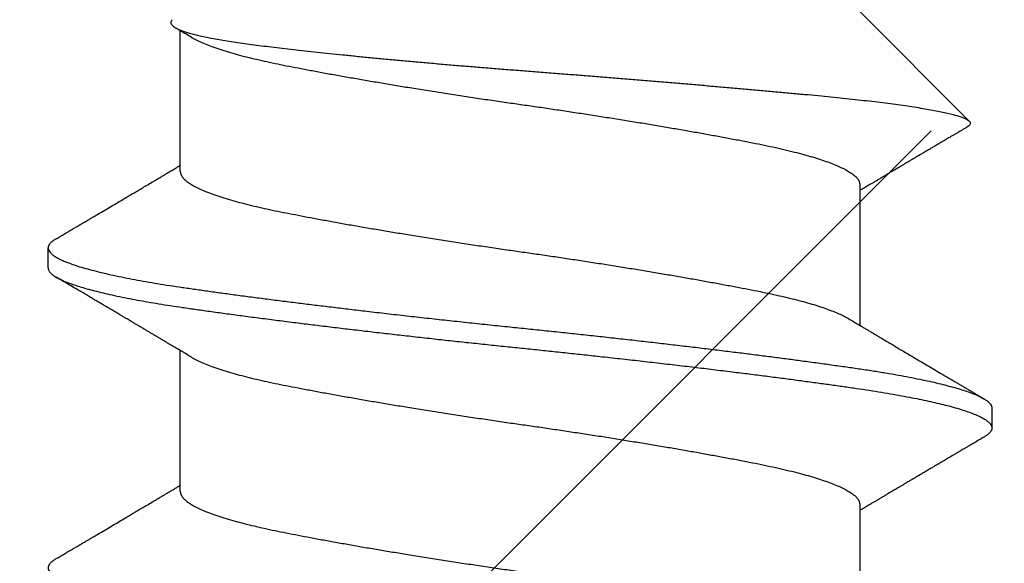
# Model space of a CAD drawing. Extents: x -145 to 551, y -2152 to -1665.
# Drawn here: x 428 to 428, y -2143 to -2143 of the extents above; entities that cross this region are included whole.
import ezdxf

# ---------------------------------------------------------------- set-up
doc = ezdxf.new("R2010")
doc.units = 0
doc.header["$LTSCALE"] = 0.5
doc.header["$MEASUREMENT"] = 0
doc.layers.add('ALB PLCP', color=10, linetype='CONTINUOUS')
doc.layers.add('DENS OR PLY', color=52, linetype='CONTINUOUS')

# ---------------------------------------------------------------- blocks, each defined once
blk = doc.blocks.new('#8X58-HWH-SD-TEK')
at = {"layer": 'ALB PLCP', "lineweight": 30}
for p, q in [((-0.05904, 0.4375), (-0.07805, 0.41849)), ((0.05904, 0.40972), (0.05904, 0.43421)), ((-0.05904, 0.40752), (-0.05904, 0.38303)), ((0.082, 0.39299), (0.082, 0.39647)), ((0.05904, 0.35417), (0.05904, 0.37865)), ((-0.082, 0.36869), (-0.082, 0.36522)), ((-0.05904, 0.35196), (-0.05904, 0.32748))]:
    blk.add_line(p, q, dxfattribs=at)
for points, knots in [([(0.06043, 0.4361), (0.06049, 0.43604), (0.06061, 0.43591), (0.06069, 0.43571), (0.06068, 0.43548), (0.06057, 0.43526), (0.06037, 0.43504), (0.06007, 0.43481), (0.05966, 0.43458), (0.05915, 0.43435), (0.05855, 0.43412), (0.05783, 0.43388), (0.05701, 0.43365), (0.05608, 0.43341), (0.05505, 0.43318), (0.0539, 0.43294), (0.05265, 0.43271), (0.05128, 0.43247), (0.04982, 0.43224), (0.04827, 0.43202), (0.04665, 0.4318), (0.04496, 0.43159), (0.0432, 0.43137), (0.04134, 0.43115), (0.0394, 0.43093), (0.03738, 0.4307), (0.03528, 0.43047), (0.03309, 0.43024), (0.03083, 0.43001), (0.02848, 0.42977), (0.02607, 0.42954), (0.02358, 0.4293), (0.02103, 0.42906), (0.0184, 0.42882), (0.01573, 0.42859), (0.01303, 0.42835), (0.01032, 0.42812), (0.0076, 0.4279), (0.00485, 0.42767), (0.00205, 0.42745), (-0.00078, 0.42724), (-0.00364, 0.42702), (-0.00651, 0.42679), (-0.00937, 0.42656), (-0.01222, 0.42634), (-0.01506, 0.42611), (-0.01789, 0.42588), (-0.02072, 0.42565), (-0.02355, 0.42541), (-0.02637, 0.42518), (-0.02916, 0.42494), (-0.03193, 0.42471), (-0.03465, 0.42447), (-0.03733, 0.42424), (-0.03996, 0.424), (-0.04256, 0.42377), (-0.04511, 0.42354), (-0.04761, 0.42331), (-0.05004, 0.42309), (-0.05236, 0.42287), (-0.05458, 0.42265), (-0.0567, 0.42243), (-0.05873, 0.42221), (-0.0607, 0.42199), (-0.06259, 0.42176), (-0.06439, 0.42153), (-0.0661, 0.4213), (-0.06773, 0.42107), (-0.06926, 0.42083), (-0.07069, 0.42059), (-0.072, 0.42035), (-0.07321, 0.42011), (-0.0743, 0.41988), (-0.07527, 0.41964), (-0.0761, 0.4194), (-0.0768, 0.41917), (-0.07735, 0.41894), (-0.07777, 0.41872), (-0.07806, 0.41851), (-0.07822, 0.41829), (-0.07825, 0.41807), (-0.07815, 0.41784), (-0.07796, 0.41763), (-0.07773, 0.41749), (-0.07763, 0.41743)], [0, 0, 0, 0, 0.0085389, 0.0192622, 0.0297802, 0.0402982, 0.0508813, 0.0614645, 0.0722521, 0.0830398, 0.0938978, 0.1047558, 0.1158833, 0.1270107, 0.1382155, 0.1494202, 0.1608688, 0.1723173, 0.1838501, 0.1953829, 0.2065101, 0.2176377, 0.2288364, 0.2400351, 0.2514508, 0.2628666, 0.2743551, 0.2858437, 0.2975991, 0.3093545, 0.3211895, 0.3330246, 0.3451104, 0.3571962, 0.3693686, 0.3815409, 0.3934443, 0.4053476, 0.4173336, 0.4293196, 0.4415577, 0.4537961, 0.4661153, 0.4784346, 0.4906463, 0.502858, 0.5151483, 0.5274387, 0.539976, 0.5525134, 0.5651359, 0.5777583, 0.5904378, 0.6031174, 0.6158849, 0.6286525, 0.6416979, 0.6547432, 0.6678845, 0.6810258, 0.6937158, 0.7064058, 0.7191741, 0.7319424, 0.7449562, 0.75797, 0.7710683, 0.7841666, 0.7976226, 0.8110787, 0.8246282, 0.8381777, 0.852022, 0.8658664, 0.8798125, 0.8937587, 0.9072148, 0.9206708, 0.9342192, 0.9477679, 0.9615913, 0.9754147, 0.9893287, 1, 1, 1, 1]), ([(0.05709, 0.43304), (0.05738, 0.43322), (0.05793, 0.43354), (0.05869, 0.434), (0.05933, 0.43438), (0.05973, 0.43462), (0.05992, 0.43473), (0.05993, 0.43473)], [0, 0, 0, 0, 0.309631, 0.578195, 0.805628, 0.991879, 1, 1, 1, 1]), ([(0.05708, 0.43304), (0.05703, 0.43301), (0.05674, 0.43282), (0.05606, 0.43248), (0.05505, 0.43202), (0.05387, 0.43155), (0.05256, 0.43109), (0.05112, 0.43063), (0.04957, 0.43018), (0.04794, 0.42974), (0.04625, 0.42933), (0.04446, 0.42892), (0.04259, 0.42852), (0.04062, 0.42812), (0.03856, 0.42772), (0.0364, 0.42731), (0.03415, 0.42689), (0.0318, 0.42646), (0.02938, 0.42604), (0.02691, 0.42561), (0.02438, 0.42518), (0.0218, 0.42474), (0.0191, 0.4243), (0.01629, 0.42385), (0.01337, 0.42339), (0.01043, 0.42294), (0.00748, 0.42249), (0.00452, 0.42206), (0.00164, 0.42164), (-0.00119, 0.42124), (-0.00396, 0.42084), (-0.00674, 0.42043), (-0.00952, 0.42001), (-0.0123, 0.41958), (-0.01506, 0.41915), (-0.0178, 0.41872), (-0.0205, 0.41828), (-0.02315, 0.41784), (-0.02574, 0.4174), (-0.02824, 0.41697), (-0.03066, 0.41655), (-0.03301, 0.41613), (-0.03533, 0.4157), (-0.03761, 0.41527), (-0.03984, 0.41484), (-0.04196, 0.41442), (-0.04398, 0.414), (-0.04589, 0.41357), (-0.04767, 0.41313), (-0.04932, 0.4127), (-0.05082, 0.41227), (-0.05221, 0.41184), (-0.05349, 0.4114), (-0.05463, 0.41096), (-0.05566, 0.41052), (-0.05655, 0.41008), (-0.0573, 0.40965), (-0.05792, 0.40922), (-0.0584, 0.4088), (-0.05875, 0.40839), (-0.05896, 0.40799), (-0.05905, 0.4077), (-0.05903, 0.40754), (-0.05903, 0.40752)], [0, 0, 0, 0, 0.003712, 0.021476, 0.039274, 0.057083, 0.074878, 0.092635, 0.110328, 0.126932, 0.143441, 0.159835, 0.176098, 0.192263, 0.208547, 0.224959, 0.241483, 0.2581, 0.274791, 0.291236, 0.307715, 0.324206, 0.340692, 0.358465, 0.376185, 0.393827, 0.411368, 0.428786, 0.44606, 0.462225, 0.478488, 0.494883, 0.511392, 0.527996, 0.544677, 0.561415, 0.57819, 0.594981, 0.611768, 0.62823, 0.64465, 0.661008, 0.677285, 0.69475, 0.71208, 0.729253, 0.746456, 0.763813, 0.781302, 0.797894, 0.814565, 0.831296, 0.848066, 0.864856, 0.881645, 0.898411, 0.915136, 0.931798, 0.948379, 0.964565, 0.980638, 0.996579, 1, 1, 1, 1]), ([(-0.07764, 0.41743), (-0.0776, 0.41741), (-0.0774, 0.41729), (-0.07706, 0.41709), (-0.07666, 0.41685), (-0.07635, 0.41667), (-0.07612, 0.41654), (-0.07593, 0.41642), (-0.07572, 0.4163), (-0.0755, 0.41617), (-0.07524, 0.41602), (-0.07496, 0.41585), (-0.07452, 0.41559), (-0.07391, 0.41524), (-0.07314, 0.41478), (-0.07241, 0.41435), (-0.07174, 0.41396), (-0.07113, 0.41359), (-0.07051, 0.41323), (-0.06989, 0.41286), (-0.0693, 0.41252), (-0.06878, 0.41221), (-0.06836, 0.41196), (-0.06805, 0.41178), (-0.0678, 0.41163), (-0.06754, 0.41147), (-0.06721, 0.41128), (-0.06682, 0.41105), (-0.06638, 0.41079), (-0.06584, 0.41047), (-0.06522, 0.4101), (-0.06456, 0.40971), (-0.06395, 0.40935), (-0.0634, 0.40902), (-0.06288, 0.40871), (-0.06239, 0.40842), (-0.06192, 0.40814), (-0.06147, 0.40787), (-0.061, 0.40759), (-0.06046, 0.40728), (-0.0598, 0.40688), (-0.05931, 0.40659), (-0.05904, 0.40643), (-0.05904, 0.40643)], [0, 0, 0, 0, 0.00545, 0.032714, 0.054469, 0.070976, 0.081819, 0.091334, 0.10225, 0.114568, 0.128288, 0.143408, 0.159928, 0.199079, 0.241293, 0.283845, 0.316639, 0.34963, 0.382819, 0.416206, 0.449149, 0.477701, 0.50119, 0.516053, 0.527856, 0.541157, 0.559015, 0.580777, 0.604405, 0.629752, 0.667399, 0.704268, 0.737051, 0.765754, 0.793635, 0.819714, 0.845085, 0.870136, 0.892148, 0.921037, 0.956798, 0.99942, 1, 1, 1, 1]), ([(0.08059, 0.39807), (0.08034, 0.39822), (0.07986, 0.3985), (0.0792, 0.39889), (0.07865, 0.39921), (0.07821, 0.39947), (0.07788, 0.39967), (0.07752, 0.39988), (0.07704, 0.40016), (0.07645, 0.40051), (0.07582, 0.40088), (0.07521, 0.40124), (0.07458, 0.40161), (0.07397, 0.40197), (0.07316, 0.40245), (0.07217, 0.40303), (0.07102, 0.40371), (0.06992, 0.40436), (0.06894, 0.40494), (0.06808, 0.40545), (0.06731, 0.4059), (0.06655, 0.40635), (0.06576, 0.40682), (0.0649, 0.40733), (0.0641, 0.4078), (0.06335, 0.40825), (0.06271, 0.40863), (0.0621, 0.40899), (0.06157, 0.4093), (0.06122, 0.40951), (0.06099, 0.40965), (0.06084, 0.40974), (0.06064, 0.40986), (0.06037, 0.41002), (0.05998, 0.41025), (0.05953, 0.41052), (0.05919, 0.41072), (0.05904, 0.41081)], [0, 0, 0, 0, 0.0357717, 0.0663892, 0.0918555, 0.1121733, 0.1273445, 0.1375885, 0.1623698, 0.1937448, 0.2201899, 0.2497166, 0.2791067, 0.3074426, 0.3347247, 0.3918243, 0.4442792, 0.4950689, 0.5445632, 0.5807463, 0.615753, 0.6510589, 0.6870869, 0.7258935, 0.7700294, 0.7990689, 0.8300241, 0.8599186, 0.8841101, 0.9025489, 0.9096123, 0.9155979, 0.9243251, 0.9368216, 0.9530852, 0.9787082, 1, 1, 1, 1]), ([(0.05903, 0.40972), (0.05903, 0.40963), (0.05902, 0.4094), (0.05887, 0.40904), (0.05858, 0.40863), (0.05817, 0.40822), (0.05762, 0.4078), (0.05693, 0.40736), (0.05607, 0.40691), (0.05505, 0.40645), (0.05388, 0.40598), (0.05256, 0.40552), (0.05112, 0.40505), (0.04957, 0.40461), (0.04794, 0.40417), (0.04625, 0.40375), (0.04446, 0.40334), (0.04259, 0.40294), (0.04062, 0.40255), (0.03856, 0.40215), (0.0364, 0.40174), (0.03415, 0.40132), (0.0318, 0.40089), (0.02938, 0.40046), (0.02691, 0.40003), (0.02438, 0.3996), (0.0218, 0.39917), (0.0191, 0.39873), (0.01629, 0.39828), (0.01337, 0.39782), (0.01043, 0.39737), (0.00748, 0.39692), (0.00452, 0.39648), (0.00164, 0.39607), (-0.00119, 0.39567), (-0.00396, 0.39526), (-0.00674, 0.39486), (-0.00952, 0.39444), (-0.0123, 0.39401), (-0.01506, 0.39358), (-0.0178, 0.39315), (-0.0205, 0.39271), (-0.02315, 0.39227), (-0.02574, 0.39183), (-0.02824, 0.3914), (-0.03066, 0.39098), (-0.03301, 0.39055), (-0.0353, 0.39013), (-0.03752, 0.38972), (-0.03967, 0.3893), (-0.04172, 0.3889), (-0.04367, 0.38849), (-0.04554, 0.38808), (-0.04727, 0.38766), (-0.04888, 0.38725), (-0.05035, 0.38684), (-0.05173, 0.38642), (-0.053, 0.386), (-0.05415, 0.38558), (-0.05519, 0.38516), (-0.0561, 0.38474), (-0.05672, 0.38442), (-0.057, 0.38425), (-0.05705, 0.38421)], [0, 0, 0, 0, 0.011697, 0.028009, 0.044154, 0.060404, 0.076741, 0.093148, 0.110921, 0.128729, 0.146548, 0.164352, 0.182118, 0.199821, 0.216434, 0.232951, 0.249354, 0.265625, 0.281799, 0.298091, 0.314513, 0.331046, 0.347672, 0.364371, 0.380825, 0.397312, 0.413813, 0.430307, 0.44809, 0.465819, 0.48347, 0.50102, 0.518448, 0.535731, 0.551905, 0.568176, 0.58458, 0.601097, 0.617711, 0.634401, 0.651148, 0.667931, 0.684731, 0.701527, 0.717998, 0.734427, 0.750793, 0.767078, 0.783892, 0.800581, 0.817125, 0.833663, 0.850345, 0.867154, 0.883102, 0.899128, 0.915215, 0.931345, 0.947501, 0.963663, 0.979815, 0.995937, 1, 1, 1, 1]), ([(0.08058, 0.39807), (0.08074, 0.39798), (0.08108, 0.39777), (0.08148, 0.39745), (0.08179, 0.39711), (0.08197, 0.39677), (0.08202, 0.39644), (0.08195, 0.39612), (0.08176, 0.39578), (0.08145, 0.39546), (0.08103, 0.39513), (0.0805, 0.39479), (0.07985, 0.39446), (0.07904, 0.3941), (0.07805, 0.39372), (0.07687, 0.39332), (0.07554, 0.39292), (0.07406, 0.39253), (0.07244, 0.39213), (0.07069, 0.39173), (0.06885, 0.39135), (0.06696, 0.39099), (0.06502, 0.39064), (0.063, 0.39029), (0.06089, 0.38995), (0.05869, 0.38962), (0.05641, 0.3893), (0.05404, 0.38896), (0.05157, 0.38862), (0.049, 0.38827), (0.04635, 0.38792), (0.04361, 0.38757), (0.04084, 0.38721), (0.03806, 0.38686), (0.03528, 0.38652), (0.03244, 0.38618), (0.02955, 0.38583), (0.02647, 0.38547), (0.02319, 0.38509), (0.01973, 0.38469), (0.01623, 0.3843), (0.01272, 0.38392), (0.00921, 0.38354), (0.0057, 0.38317), (0.00229, 0.38281), (-0.001, 0.38248), (-0.00421, 0.38214), (-0.00742, 0.38181), (-0.01064, 0.38146), (-0.01387, 0.38111), (-0.01708, 0.38076), (-0.02028, 0.3804), (-0.02345, 0.38004), (-0.0266, 0.37967), (-0.0297, 0.37931), (-0.03276, 0.37894), (-0.03571, 0.37858), (-0.03854, 0.37823), (-0.04125, 0.37789), (-0.0439, 0.37755), (-0.04648, 0.37722), (-0.04911, 0.37687), (-0.05178, 0.37651), (-0.05446, 0.37613), (-0.05703, 0.37577), (-0.05949, 0.37542), (-0.06184, 0.37505), (-0.0641, 0.37468), (-0.06619, 0.37431), (-0.06812, 0.37395), (-0.0699, 0.37359), (-0.07156, 0.37323), (-0.07312, 0.37286), (-0.07455, 0.3725), (-0.07587, 0.37213), (-0.07707, 0.37177), (-0.07813, 0.3714), (-0.07907, 0.37104), (-0.07988, 0.37068), (-0.08056, 0.37032), (-0.0811, 0.36998), (-0.08151, 0.36964), (-0.08179, 0.36932), (-0.08195, 0.369), (-0.08202, 0.3688), (-0.082, 0.36869), (-0.082, 0.36869)], [0, 0, 0, 0, 0.009251, 0.021172, 0.033026, 0.044804, 0.056498, 0.068203, 0.079992, 0.091176, 0.102418, 0.113713, 0.125051, 0.136424, 0.149617, 0.162834, 0.176062, 0.189287, 0.202497, 0.215679, 0.228819, 0.240818, 0.252762, 0.264642, 0.27645, 0.288176, 0.299857, 0.311615, 0.323451, 0.335357, 0.347323, 0.35934, 0.371398, 0.382797, 0.394216, 0.405646, 0.417079, 0.428507, 0.441712, 0.454885, 0.468014, 0.481086, 0.494089, 0.507011, 0.519842, 0.531522, 0.543249, 0.555057, 0.566937, 0.578882, 0.590881, 0.602925, 0.615004, 0.627109, 0.63923, 0.651356, 0.663478, 0.674894, 0.686288, 0.697653, 0.70898, 0.720261, 0.733246, 0.746148, 0.758955, 0.771697, 0.784526, 0.797447, 0.810449, 0.822428, 0.834456, 0.846523, 0.85862, 0.870736, 0.882861, 0.894986, 0.9071, 0.919193, 0.931255, 0.943276, 0.955248, 0.966481, 0.977653, 0.988758, 0.999788, 1, 1, 1, 1]), ([(0.08198, 0.39299), (0.08199, 0.39294), (0.082, 0.39276), (0.08186, 0.39246), (0.08157, 0.3921), (0.08115, 0.39174), (0.08062, 0.39139), (0.07995, 0.39103), (0.07915, 0.39067), (0.07822, 0.39031), (0.07716, 0.38995), (0.07598, 0.38958), (0.07467, 0.38921), (0.07324, 0.38885), (0.0717, 0.38849), (0.07004, 0.38812), (0.06831, 0.38777), (0.06652, 0.38743), (0.06468, 0.3871), (0.06276, 0.38678), (0.06076, 0.38646), (0.05858, 0.38613), (0.0562, 0.38579), (0.0536, 0.38543), (0.05088, 0.38505), (0.04805, 0.38467), (0.04511, 0.38429), (0.04208, 0.3839), (0.03904, 0.38351), (0.03602, 0.38314), (0.03302, 0.38277), (0.02996, 0.38241), (0.02686, 0.38204), (0.02372, 0.38168), (0.02055, 0.38132), (0.01735, 0.38096), (0.01414, 0.3806), (0.01092, 0.38025), (0.0077, 0.37991), (0.00448, 0.37957), (0.00134, 0.37924), (-0.00174, 0.37893), (-0.00476, 0.37861), (-0.00779, 0.37829), (-0.01083, 0.37797), (-0.01403, 0.37762), (-0.01738, 0.37725), (-0.02086, 0.37686), (-0.02432, 0.37646), (-0.02774, 0.37607), (-0.0311, 0.37567), (-0.03441, 0.37527), (-0.03756, 0.37488), (-0.04055, 0.37451), (-0.04337, 0.37415), (-0.04612, 0.37379), (-0.04878, 0.37344), (-0.05136, 0.37309), (-0.05384, 0.37275), (-0.05622, 0.37241), (-0.0585, 0.37209), (-0.0607, 0.37176), (-0.06282, 0.37142), (-0.06486, 0.37108), (-0.06676, 0.37073), (-0.06854, 0.37039), (-0.07019, 0.37005), (-0.07175, 0.36971), (-0.0732, 0.36937), (-0.07462, 0.36901), (-0.07599, 0.36863), (-0.07728, 0.36823), (-0.07841, 0.36783), (-0.07939, 0.36744), (-0.08021, 0.36704), (-0.08088, 0.36666), (-0.08138, 0.36629), (-0.08173, 0.36593), (-0.08194, 0.3656), (-0.08202, 0.36527), (-0.08198, 0.36494), (-0.08181, 0.3646), (-0.08151, 0.36426), (-0.08111, 0.36393), (-0.08075, 0.36371), (-0.08059, 0.36361)], [0, 0, 0, 0, 0.006105, 0.018921, 0.031831, 0.043737, 0.055704, 0.067722, 0.079781, 0.091871, 0.103984, 0.116108, 0.128234, 0.140351, 0.15245, 0.16452, 0.176552, 0.187853, 0.199103, 0.210295, 0.221422, 0.232476, 0.245222, 0.258061, 0.270991, 0.284001, 0.297079, 0.310212, 0.323388, 0.335494, 0.347615, 0.359741, 0.371863, 0.383969, 0.396052, 0.408099, 0.420102, 0.432052, 0.443938, 0.455752, 0.467486, 0.478496, 0.489569, 0.500712, 0.51192, 0.523183, 0.536275, 0.54942, 0.562605, 0.575817, 0.589043, 0.60227, 0.615486, 0.627578, 0.63964, 0.651661, 0.663632, 0.675543, 0.687385, 0.69915, 0.710835, 0.722554, 0.734355, 0.746229, 0.758168, 0.769476, 0.780825, 0.792208, 0.803615, 0.815039, 0.828267, 0.841493, 0.854703, 0.867886, 0.881027, 0.894115, 0.907138, 0.919007, 0.930803, 0.942515, 0.954204, 0.965975, 0.977822, 0.989738, 1, 1, 1, 1]), ([(0.05709, 0.37749), (0.05738, 0.37766), (0.05793, 0.37799), (0.05869, 0.37844), (0.05933, 0.37883), (0.05984, 0.37913), (0.06023, 0.37936), (0.0605, 0.37952), (0.0607, 0.37964), (0.06087, 0.37974), (0.06104, 0.37984), (0.06125, 0.37997), (0.06149, 0.38011), (0.06183, 0.38031), (0.06227, 0.38057), (0.06277, 0.38087), (0.06324, 0.38115), (0.06372, 0.38143), (0.06417, 0.3817), (0.06463, 0.38197), (0.0651, 0.38225), (0.06562, 0.38256), (0.06616, 0.38288), (0.06667, 0.38318), (0.06713, 0.38345), (0.06753, 0.38369), (0.06785, 0.38388), (0.06816, 0.38406), (0.06851, 0.38427), (0.06899, 0.38455), (0.06958, 0.3849), (0.07028, 0.38531), (0.07107, 0.38578), (0.0718, 0.38621), (0.07245, 0.3866), (0.073, 0.38692), (0.07357, 0.38726), (0.07417, 0.38761), (0.07483, 0.388), (0.07556, 0.38843), (0.07638, 0.38891), (0.07728, 0.38944), (0.0783, 0.39004), (0.07941, 0.39069), (0.08019, 0.39115), (0.0806, 0.39139)], [0, 0, 0, 0, 0.037452, 0.069936, 0.097446, 0.119974, 0.135044, 0.146593, 0.154619, 0.160653, 0.16804, 0.176897, 0.187225, 0.199026, 0.220543, 0.242765, 0.263011, 0.281281, 0.302918, 0.321078, 0.340301, 0.362599, 0.387976, 0.408896, 0.428175, 0.445746, 0.460328, 0.469565, 0.484956, 0.505203, 0.530309, 0.560272, 0.594177, 0.631384, 0.653664, 0.676981, 0.701335, 0.726729, 0.753702, 0.785168, 0.819353, 0.857925, 0.900887, 0.948244, 1, 1, 1, 1]), ([(-0.05706, 0.38421), (-0.05738, 0.38402), (-0.05796, 0.38368), (-0.05877, 0.3832), (-0.05945, 0.38279), (-0.06, 0.38246), (-0.06043, 0.38221), (-0.06072, 0.38203), (-0.06094, 0.3819), (-0.06114, 0.38178), (-0.06139, 0.38163), (-0.06174, 0.38143), (-0.06219, 0.38116), (-0.06282, 0.38078), (-0.0636, 0.38032), (-0.06446, 0.37981), (-0.06531, 0.37931), (-0.06618, 0.37879), (-0.06707, 0.37826), (-0.06796, 0.37774), (-0.06891, 0.37718), (-0.06994, 0.37657), (-0.07106, 0.37591), (-0.07224, 0.37521), (-0.0735, 0.37446), (-0.0746, 0.37382), (-0.07548, 0.3733), (-0.07608, 0.37295), (-0.07661, 0.37263), (-0.07708, 0.37236), (-0.07743, 0.37215), (-0.0777, 0.37199), (-0.07796, 0.37184), (-0.07829, 0.37165), (-0.07873, 0.37139), (-0.07926, 0.37108), (-0.0799, 0.3707), (-0.08035, 0.37044), (-0.08059, 0.37029)], [0, 0, 0, 0, 0.039859, 0.074313, 0.103351, 0.126964, 0.144888, 0.157552, 0.165194, 0.172817, 0.182416, 0.197975, 0.216926, 0.239231, 0.279328, 0.315895, 0.348932, 0.388346, 0.426117, 0.463119, 0.501286, 0.547448, 0.594839, 0.643893, 0.697447, 0.755984, 0.783307, 0.809264, 0.832143, 0.851943, 0.868662, 0.876708, 0.886733, 0.900966, 0.919407, 0.942058, 0.968922, 1, 1, 1, 1]), ([(0.05708, 0.37749), (0.05703, 0.37745), (0.05674, 0.37727), (0.05606, 0.37693), (0.05505, 0.37646), (0.05387, 0.376), (0.05256, 0.37553), (0.05112, 0.37507), (0.04957, 0.37462), (0.04794, 0.37419), (0.04625, 0.37377), (0.04446, 0.37336), (0.04259, 0.37296), (0.04062, 0.37257), (0.03856, 0.37217), (0.0364, 0.37175), (0.03415, 0.37134), (0.0318, 0.37091), (0.02938, 0.37048), (0.02691, 0.37005), (0.02438, 0.36962), (0.0218, 0.36919), (0.0191, 0.36875), (0.01629, 0.36829), (0.01337, 0.36784), (0.01043, 0.36738), (0.00748, 0.36694), (0.00452, 0.3665), (0.00164, 0.36608), (-0.00119, 0.36568), (-0.00396, 0.36528), (-0.00674, 0.36487), (-0.00952, 0.36445), (-0.0123, 0.36403), (-0.01506, 0.3636), (-0.0178, 0.36316), (-0.0205, 0.36272), (-0.02315, 0.36229), (-0.02574, 0.36185), (-0.02824, 0.36142), (-0.03066, 0.36099), (-0.03301, 0.36057), (-0.03533, 0.36014), (-0.03761, 0.35972), (-0.03984, 0.35928), (-0.04196, 0.35887), (-0.04398, 0.35844), (-0.04589, 0.35801), (-0.04767, 0.35758), (-0.04932, 0.35715), (-0.05082, 0.35672), (-0.05221, 0.35628), (-0.05349, 0.35584), (-0.05463, 0.35541), (-0.05566, 0.35497), (-0.05655, 0.35453), (-0.0573, 0.3541), (-0.05792, 0.35367), (-0.0584, 0.35325), (-0.05875, 0.35283), (-0.05896, 0.35243), (-0.05905, 0.35214), (-0.05903, 0.35199), (-0.05903, 0.35196)], [0, 0, 0, 0, 0.003712, 0.021476, 0.039274, 0.057083, 0.074878, 0.092635, 0.110328, 0.126932, 0.143441, 0.159835, 0.176098, 0.192263, 0.208547, 0.224959, 0.241483, 0.2581, 0.274791, 0.291236, 0.307715, 0.324206, 0.340692, 0.358465, 0.376185, 0.393827, 0.411368, 0.428786, 0.44606, 0.462225, 0.478488, 0.494883, 0.511392, 0.527996, 0.544677, 0.561415, 0.57819, 0.594981, 0.611768, 0.62823, 0.64465, 0.661008, 0.677285, 0.69475, 0.71208, 0.729253, 0.746456, 0.763813, 0.781302, 0.797894, 0.814565, 0.831296, 0.848066, 0.864856, 0.881645, 0.898411, 0.915136, 0.931798, 0.948379, 0.964565, 0.980638, 0.996579, 1, 1, 1, 1]), ([(-0.0806, 0.36361), (-0.08029, 0.36343), (-0.07971, 0.36309), (-0.07889, 0.36261), (-0.07818, 0.36219), (-0.07757, 0.36183), (-0.07706, 0.36154), (-0.07666, 0.3613), (-0.07635, 0.36112), (-0.07612, 0.36098), (-0.07593, 0.36087), (-0.07572, 0.36075), (-0.0755, 0.36061), (-0.07524, 0.36046), (-0.07496, 0.3603), (-0.07452, 0.36004), (-0.07391, 0.35968), (-0.07314, 0.35923), (-0.07241, 0.3588), (-0.07174, 0.3584), (-0.07113, 0.35804), (-0.07051, 0.35767), (-0.06989, 0.35731), (-0.0693, 0.35696), (-0.06878, 0.35665), (-0.06836, 0.3564), (-0.06805, 0.35622), (-0.0678, 0.35607), (-0.06754, 0.35592), (-0.06721, 0.35572), (-0.06682, 0.35549), (-0.06638, 0.35523), (-0.06584, 0.35491), (-0.06522, 0.35455), (-0.06456, 0.35415), (-0.06395, 0.35379), (-0.0634, 0.35346), (-0.06288, 0.35316), (-0.06239, 0.35287), (-0.06192, 0.35259), (-0.06147, 0.35232), (-0.061, 0.35204), (-0.06046, 0.35172), (-0.0598, 0.35132), (-0.05931, 0.35103), (-0.05904, 0.35087), (-0.05904, 0.35087)], [0, 0, 0, 0, 0.042573, 0.0803799, 0.1134244, 0.1417098, 0.1652388, 0.1840136, 0.1982588, 0.2076163, 0.2158273, 0.2252481, 0.2358786, 0.2477183, 0.2607669, 0.275024, 0.3088103, 0.3452406, 0.381963, 0.4102638, 0.4387354, 0.4673774, 0.4961897, 0.5246192, 0.5492595, 0.5695302, 0.5823567, 0.5925427, 0.6040217, 0.619433, 0.6382131, 0.6586042, 0.6804786, 0.7129677, 0.744785, 0.7730771, 0.7978473, 0.8219086, 0.8444142, 0.8663092, 0.8879286, 0.9069243, 0.9318557, 0.9627166, 0.9994991, 1, 1, 1, 1]), ([(0.08059, 0.34252), (0.08034, 0.34267), (0.07986, 0.34295), (0.0792, 0.34334), (0.07865, 0.34366), (0.07821, 0.34392), (0.07788, 0.34411), (0.07752, 0.34432), (0.07704, 0.3446), (0.07645, 0.34495), (0.07582, 0.34532), (0.07521, 0.34568), (0.07458, 0.34605), (0.07397, 0.34641), (0.07316, 0.34689), (0.07217, 0.34747), (0.07102, 0.34815), (0.06992, 0.3488), (0.06894, 0.34938), (0.06808, 0.34989), (0.06731, 0.35034), (0.06655, 0.3508), (0.06576, 0.35127), (0.0649, 0.35177), (0.0641, 0.35225), (0.06335, 0.35269), (0.06271, 0.35307), (0.0621, 0.35344), (0.06157, 0.35375), (0.06122, 0.35396), (0.06099, 0.35409), (0.06084, 0.35419), (0.06064, 0.3543), (0.06037, 0.35446), (0.05998, 0.35469), (0.05953, 0.35496), (0.05919, 0.35516), (0.05904, 0.35525)], [0, 0, 0, 0, 0.035772, 0.066389, 0.091856, 0.112173, 0.127345, 0.137588, 0.16237, 0.193745, 0.22019, 0.249717, 0.279107, 0.307443, 0.334725, 0.391824, 0.444279, 0.495069, 0.544563, 0.580746, 0.615753, 0.651059, 0.687087, 0.725893, 0.770029, 0.799069, 0.830024, 0.859919, 0.88411, 0.902549, 0.909612, 0.915598, 0.924325, 0.936822, 0.953085, 0.978708, 1, 1, 1, 1]), ([(0.05903, 0.35417), (0.05903, 0.35407), (0.05902, 0.35385), (0.05887, 0.35348), (0.05858, 0.35307), (0.05817, 0.35266), (0.05762, 0.35224), (0.05693, 0.35181), (0.05607, 0.35136), (0.05505, 0.35089), (0.05388, 0.35043), (0.05256, 0.34996), (0.05112, 0.3495), (0.04957, 0.34905), (0.04794, 0.34862), (0.04625, 0.3482), (0.04446, 0.34779), (0.04259, 0.34739), (0.04062, 0.347), (0.03856, 0.34659), (0.0364, 0.34618), (0.03415, 0.34576), (0.0318, 0.34534), (0.02938, 0.34491), (0.02691, 0.34448), (0.02438, 0.34405), (0.0218, 0.34362), (0.0191, 0.34318), (0.01629, 0.34272), (0.01337, 0.34226), (0.01043, 0.34181), (0.00748, 0.34137), (0.00452, 0.34093), (0.00164, 0.34051), (-0.00119, 0.34011), (-0.00396, 0.33971), (-0.00674, 0.3393), (-0.00952, 0.33888), (-0.0123, 0.33846), (-0.01506, 0.33803), (-0.0178, 0.33759), (-0.0205, 0.33715), (-0.02315, 0.33671), (-0.02574, 0.33628), (-0.02824, 0.33585), (-0.03066, 0.33542), (-0.03301, 0.335), (-0.0353, 0.33458), (-0.03752, 0.33416), (-0.03967, 0.33375), (-0.04172, 0.33334), (-0.04367, 0.33294), (-0.04554, 0.33252), (-0.04727, 0.33211), (-0.04888, 0.33169), (-0.05035, 0.33128), (-0.05173, 0.33087), (-0.053, 0.33045), (-0.05415, 0.33002), (-0.05519, 0.3296), (-0.0561, 0.32918), (-0.05672, 0.32886), (-0.057, 0.32869), (-0.05705, 0.32866)], [0, 0, 0, 0, 0.011697, 0.028009, 0.044154, 0.060404, 0.076741, 0.093148, 0.110921, 0.128729, 0.146548, 0.164352, 0.182118, 0.199821, 0.216434, 0.232951, 0.249354, 0.265625, 0.281799, 0.298091, 0.314513, 0.331046, 0.347672, 0.364371, 0.380825, 0.397312, 0.413813, 0.430307, 0.44809, 0.465819, 0.48347, 0.50102, 0.518448, 0.535731, 0.551905, 0.568176, 0.58458, 0.601097, 0.617711, 0.634401, 0.651148, 0.667931, 0.684731, 0.701527, 0.717998, 0.734427, 0.750793, 0.767078, 0.783892, 0.800581, 0.817125, 0.833663, 0.850345, 0.867154, 0.883102, 0.899128, 0.915215, 0.931345, 0.947501, 0.963663, 0.979815, 0.995937, 1, 1, 1, 1]), ([(0.08058, 0.34252), (0.08074, 0.34242), (0.08108, 0.34222), (0.08148, 0.3419), (0.08179, 0.34155), (0.08197, 0.34122), (0.08202, 0.34089), (0.08195, 0.34056), (0.08176, 0.34023), (0.08145, 0.3399), (0.08103, 0.33957), (0.0805, 0.33924), (0.07985, 0.3389), (0.07904, 0.33854), (0.07805, 0.33817), (0.07687, 0.33777), (0.07554, 0.33737), (0.07406, 0.33697), (0.07244, 0.33657), (0.07069, 0.33618), (0.06885, 0.3358), (0.06696, 0.33543), (0.06502, 0.33508), (0.063, 0.33474), (0.06089, 0.3344), (0.05869, 0.33407), (0.05641, 0.33374), (0.05404, 0.33341), (0.05157, 0.33307), (0.049, 0.33272), (0.04635, 0.33237), (0.04361, 0.33201), (0.04084, 0.33166), (0.03806, 0.33131), (0.03528, 0.33096), (0.03244, 0.33062), (0.02955, 0.33028), (0.02647, 0.32991), (0.02319, 0.32953), (0.01973, 0.32914), (0.01623, 0.32875), (0.01272, 0.32836), (0.00921, 0.32798), (0.0057, 0.32761), (0.00229, 0.32726), (-0.001, 0.32692), (-0.00421, 0.32659), (-0.00742, 0.32625), (-0.01064, 0.32591), (-0.01387, 0.32556), (-0.01708, 0.3252), (-0.02028, 0.32484), (-0.02345, 0.32448), (-0.0266, 0.32412), (-0.0297, 0.32375), (-0.03276, 0.32338), (-0.03571, 0.32303), (-0.03854, 0.32268), (-0.04125, 0.32233), (-0.0439, 0.322), (-0.04648, 0.32166), (-0.04911, 0.32131), (-0.05178, 0.32095), (-0.05446, 0.32058), (-0.05703, 0.32022), (-0.05949, 0.31986), (-0.06184, 0.31949), (-0.0641, 0.31912), (-0.06619, 0.31875), (-0.06812, 0.31839), (-0.0699, 0.31803), (-0.07156, 0.31767), (-0.07312, 0.31731), (-0.07455, 0.31694), (-0.07587, 0.31658), (-0.07707, 0.31621), (-0.07813, 0.31585), (-0.07907, 0.31548), (-0.07988, 0.31512), (-0.08056, 0.31477), (-0.0811, 0.31442), (-0.08151, 0.31409), (-0.08179, 0.31377), (-0.08195, 0.31345), (-0.08202, 0.31324), (-0.082, 0.31313), (-0.082, 0.31313)], [0, 0, 0, 0, 0.009251, 0.021172, 0.033026, 0.044804, 0.056498, 0.068203, 0.079992, 0.091176, 0.102418, 0.113713, 0.125051, 0.136424, 0.149617, 0.162834, 0.176062, 0.189287, 0.202497, 0.215679, 0.228819, 0.240818, 0.252762, 0.264642, 0.27645, 0.288176, 0.299857, 0.311615, 0.323451, 0.335357, 0.347323, 0.35934, 0.371398, 0.382797, 0.394216, 0.405646, 0.417079, 0.428507, 0.441712, 0.454885, 0.468014, 0.481086, 0.494089, 0.507011, 0.519842, 0.531522, 0.543249, 0.555057, 0.566937, 0.578882, 0.590881, 0.602925, 0.615004, 0.627109, 0.63923, 0.651356, 0.663478, 0.674894, 0.686288, 0.697653, 0.70898, 0.720261, 0.733246, 0.746148, 0.758955, 0.771697, 0.784526, 0.797447, 0.810449, 0.822428, 0.834456, 0.846523, 0.85862, 0.870736, 0.882861, 0.894986, 0.9071, 0.919193, 0.931255, 0.943276, 0.955248, 0.966481, 0.977653, 0.988758, 0.999788, 1, 1, 1, 1])]:
    blk.add_open_spline(points, degree=3, knots=knots, dxfattribs=at)

msp = doc.modelspace()

# ---------------------------------------------------------------- hatches: boundary and pattern name
at = {"layer": 'DENS OR PLY', "ltscale": 0.09375}
h = msp.add_hatch(dxfattribs=at)
h.set_pattern_fill('TRANS', color=256, scale=2, angle=45)
h.set_pattern_definition([(45, (360.5724, -2114.377), (-0.3535534, 0.3535534), []), (45, (360.3956, -2114.20023), (-0.3535534, 0.3535534), [0.25, -0.25])])
h.paths.add_polyline_path([(436.01754, -2142.55505), (436.01754, -2143.18005), (424.7449, -2143.18005), (424.7449, -2142.55505)])

# ---------------------------------------------------------------- block references
at = {"layer": 'ALB PLCP', "ltscale": 0.09375, "xscale": -1}
msp.add_blockref('#8X58-HWH-SD-TEK', (427.67641, -2143.43131), dxfattribs=at)

doc.saveas('drawing.dxf')
